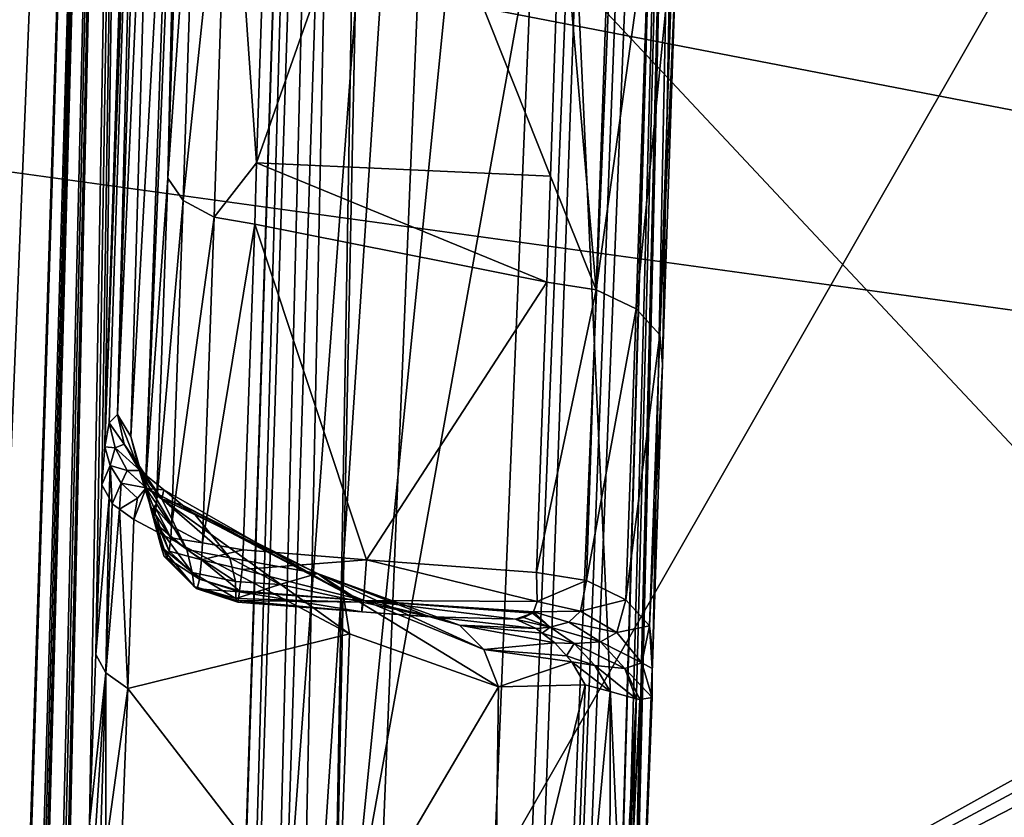
# Model space of a CAD drawing. Units: metres. Extents: x -0.172 to 0.143, y -0.156 to 0.056.
# Drawn here: x 0.096 to 0.097, y -0.105 to -0.104 of the extents above; entities that cross this region are included whole.
import ezdxf

# ---------------------------------------------------------------- set-up
doc = ezdxf.new("R2010")
doc.units = ezdxf.units.M
doc.layers.add('Object_14', color=8, linetype='CONTINUOUS')
doc.layers.add('Object_15', color=8, linetype='CONTINUOUS')

msp = doc.modelspace()

# ---------------------------------------------------------------- linework, layer by layer
at = {"layer": 'Object_14'}
for points in [[(0.103651, -0.086958, 0.365904), (0.095583, -0.088888, 0.369211), (0.103331, -0.1051, 0.378402)], [(0.095583, -0.088888, 0.369211), (0.095268, -0.103543, 0.379245), (0.103331, -0.1051, 0.378402)], [(0.096181, -0.105668, 0.37614), (0.09433, -0.105466, 0.376003), (0.096501, -0.090196, 0.365547)], [(0.096501, -0.090196, 0.365547), (0.09433, -0.105466, 0.376003), (0.094637, -0.091011, 0.366105)], [(0.096233, -0.105671, 0.376138), (0.096181, -0.105668, 0.37614), (0.096501, -0.090196, 0.365547)], [(0.096233, -0.105671, 0.376138), (0.096501, -0.090196, 0.365547), (0.096553, -0.0902, 0.365545)], [(0.096553, -0.0902, 0.365545), (0.102433, -0.094834, 0.367249), (0.096233, -0.105671, 0.376138)], [(0.096233, -0.105671, 0.376138), (0.102433, -0.094834, 0.367249), (0.102282, -0.102313, 0.372369)], [(0.102282, -0.102313, 0.372369), (0.102297, -0.102421, 0.372438), (0.096233, -0.105671, 0.376138)], [(0.096233, -0.105671, 0.376138), (0.102297, -0.102421, 0.372438), (0.102344, -0.102528, 0.372495)], [(0.096233, -0.105671, 0.376138), (0.102344, -0.102528, 0.372495), (0.096206, -0.106129, 0.376451)], [(0.102344, -0.102528, 0.372495), (0.102522, -0.102706, 0.372559), (0.096206, -0.106129, 0.376451)], [(0.096206, -0.106129, 0.376451), (0.102522, -0.102706, 0.372559), (0.102946, -0.107129, 0.375396)], [(0.103331, -0.1051, 0.378402), (0.095268, -0.103543, 0.379245), (0.095242, -0.103984, 0.379547)], [(0.102188, -0.122885, 0.390502), (0.095242, -0.103984, 0.379547), (0.094424, -0.118009, 0.38915)], [(0.103331, -0.1051, 0.378402), (0.095242, -0.103984, 0.379547), (0.102188, -0.122885, 0.390502)]]:
    msp.add_3dface(points, dxfattribs=at)
at = {"layer": 'Object_15'}
for points in [[(0.096564, -0.103655, 0.363938), (0.096699, -0.094934, 0.357985), (0.098985, -0.106238, 0.360245)], [(0.098985, -0.106238, 0.360245), (0.096699, -0.094934, 0.357985), (0.097067, -0.095273, 0.357102)], [(0.097067, -0.095273, 0.357102), (0.097964, -0.095773, 0.355424), (0.098985, -0.106238, 0.360245)], [(0.095944, -0.098696, 0.371367), (0.095196, -0.104515, 0.375351), (0.095151, -0.105669, 0.376142)], [(0.095944, -0.098696, 0.371367), (0.095151, -0.105669, 0.376142), (0.095337, -0.113491, 0.381497)], [(0.09534, -0.099896, 0.372188), (0.095196, -0.104515, 0.375351), (0.095944, -0.098696, 0.371367)], [(0.095517, -0.111985, 0.379618), (0.095944, -0.098696, 0.371367), (0.095337, -0.113491, 0.381497)], [(0.095523, -0.111921, 0.379553), (0.095944, -0.098696, 0.371367), (0.095517, -0.111985, 0.379618)], [(0.095523, -0.111921, 0.379553), (0.095618, -0.110068, 0.378305), (0.095944, -0.098696, 0.371367)], [(0.095944, -0.098696, 0.371367), (0.095618, -0.110068, 0.378305), (0.095632, -0.10979, 0.378114)], [(0.095944, -0.098696, 0.371367), (0.095632, -0.10979, 0.378114), (0.095645, -0.109512, 0.377923)], [(0.095645, -0.109512, 0.377923), (0.095651, -0.109448, 0.377859), (0.095944, -0.098696, 0.371367)], [(0.095651, -0.109448, 0.377859), (0.095734, -0.107595, 0.37661), (0.095944, -0.098696, 0.371367)], [(0.095944, -0.098696, 0.371367), (0.095734, -0.107595, 0.37661), (0.095746, -0.107317, 0.37642)], [(0.095944, -0.098696, 0.371367), (0.095746, -0.107317, 0.37642), (0.095758, -0.107038, 0.376229)], [(0.095758, -0.107038, 0.376229), (0.095763, -0.106975, 0.376165), (0.095944, -0.098696, 0.371367)], [(0.095763, -0.106975, 0.376165), (0.095835, -0.10512, 0.374916), (0.095944, -0.098696, 0.371367)], [(0.095944, -0.098696, 0.371367), (0.095835, -0.10512, 0.374916), (0.095845, -0.104842, 0.374725)], [(0.095944, -0.098696, 0.371367), (0.095845, -0.104842, 0.374725), (0.095855, -0.104563, 0.374534)], [(0.095855, -0.104563, 0.374534), (0.09586, -0.1045, 0.374471), (0.095944, -0.098696, 0.371367)], [(0.09586, -0.1045, 0.374471), (0.09592, -0.102645, 0.373221), (0.095944, -0.098696, 0.371367)], [(0.09685, -0.100421, 0.370356), (0.096616, -0.10849, 0.376016), (0.096346, -0.113032, 0.378991)], [(0.09685, -0.100421, 0.370356), (0.096346, -0.113032, 0.378991), (0.096828, -0.100441, 0.370326)], [(0.096618, -0.108456, 0.376), (0.096616, -0.10849, 0.376016), (0.09685, -0.100421, 0.370356)], [(0.09685, -0.100421, 0.370356), (0.096666, -0.107318, 0.375214), (0.096618, -0.108456, 0.376)], [(0.09685, -0.100421, 0.370356), (0.096686, -0.106839, 0.374886), (0.096666, -0.107318, 0.375214)], [(0.096712, -0.106179, 0.374434), (0.096686, -0.106839, 0.374886), (0.09685, -0.100421, 0.370356)], [(0.09685, -0.100421, 0.370356), (0.096718, -0.106014, 0.374321), (0.096712, -0.106179, 0.374434)], [(0.09685, -0.100421, 0.370356), (0.09672, -0.105981, 0.374305), (0.096718, -0.106014, 0.374321)], [(0.096762, -0.104842, 0.373519), (0.09672, -0.105981, 0.374305), (0.09685, -0.100421, 0.370356)], [(0.09685, -0.100421, 0.370356), (0.096778, -0.104364, 0.373191), (0.096762, -0.104842, 0.373519)], [(0.09685, -0.100421, 0.370356), (0.0968, -0.103704, 0.37274), (0.096778, -0.104364, 0.373191)], [(0.096828, -0.100441, 0.370326), (0.096346, -0.113032, 0.378991), (0.096302, -0.113064, 0.378942)], [(0.096828, -0.100441, 0.370326), (0.096302, -0.113064, 0.378942), (0.09675, -0.100475, 0.370271)], [(0.096106, -0.106914, 0.374371), (0.096527, -0.100534, 0.370156), (0.09675, -0.100475, 0.370271)], [(0.096106, -0.106914, 0.374371), (0.09675, -0.100475, 0.370271), (0.096246, -0.113087, 0.378906)], [(0.09675, -0.100475, 0.370271), (0.096302, -0.113064, 0.378942), (0.096246, -0.113087, 0.378906)], [(0.096308, -0.100593, 0.370042), (0.096527, -0.100534, 0.370156), (0.096106, -0.106914, 0.374371)], [(0.096308, -0.100593, 0.370042), (0.096106, -0.106914, 0.374371), (0.096263, -0.100615, 0.370008)], [(0.096263, -0.100615, 0.370008), (0.096106, -0.106914, 0.374371), (0.09606, -0.106935, 0.374337)], [(0.096263, -0.100615, 0.370008), (0.09606, -0.106935, 0.374337), (0.096237, -0.100646, 0.369963)], [(0.096237, -0.100646, 0.369963), (0.09606, -0.106935, 0.374337), (0.096035, -0.106966, 0.374291)], [(0.096237, -0.100646, 0.369963), (0.096035, -0.106966, 0.374291), (0.096236, -0.10068, 0.369913)], [(0.096236, -0.10068, 0.369913), (0.096035, -0.106966, 0.374291), (0.096033, -0.107, 0.374241)], [(0.0965, -0.100718, 0.368433), (0.096236, -0.10068, 0.369913), (0.096033, -0.107, 0.374241)], [(0.097299, -0.118096, 0.374943), (0.0965, -0.100718, 0.368433), (0.095892, -0.115527, 0.378573)], [(0.095892, -0.115527, 0.378573), (0.0965, -0.100718, 0.368433), (0.096033, -0.107, 0.374241)], [(0.097299, -0.118096, 0.374943), (0.097909, -0.103251, 0.364779), (0.0965, -0.100718, 0.368433)], [(0.094359, -0.115897, 0.378214), (0.094977, -0.100884, 0.367934), (0.096564, -0.103655, 0.363938)], [(0.09586, -0.1045, 0.374471), (0.095919, -0.102705, 0.373251), (0.09592, -0.102645, 0.373221)], [(0.095922, -0.102795, 0.373265), (0.095919, -0.102705, 0.373251), (0.09586, -0.1045, 0.374471)], [(0.095867, -0.104461, 0.37439), (0.095922, -0.102795, 0.373265), (0.09586, -0.1045, 0.374471)], [(0.095881, -0.104447, 0.374266), (0.095922, -0.102795, 0.373265), (0.095867, -0.104461, 0.37439)], [(0.095881, -0.104447, 0.374266), (0.095929, -0.102908, 0.373246), (0.095922, -0.102795, 0.373265)], [(0.095881, -0.104447, 0.374266), (0.095944, -0.103043, 0.373176), (0.095929, -0.102908, 0.373246)], [(0.095903, -0.104483, 0.374091), (0.095944, -0.103043, 0.373176), (0.095881, -0.104447, 0.374266)], [(0.095903, -0.104483, 0.374091), (0.095974, -0.103213, 0.373), (0.095944, -0.103043, 0.373176)], [(0.095927, -0.104568, 0.373931), (0.095974, -0.103213, 0.373), (0.095903, -0.104483, 0.374091)], [(0.095927, -0.104568, 0.373931), (0.095982, -0.103249, 0.372947), (0.095974, -0.103213, 0.373)], [(0.095964, -0.104058, 0.37344), (0.095982, -0.103249, 0.372947), (0.095927, -0.104568, 0.373931)], [(0.095964, -0.104058, 0.37344), (0.095985, -0.103284, 0.37294), (0.095982, -0.103249, 0.372947)], [(0.099444, -0.120523, 0.371586), (0.097909, -0.103251, 0.364779), (0.097299, -0.118096, 0.374943)], [(0.095988, -0.103319, 0.372934), (0.095985, -0.103284, 0.37294), (0.095964, -0.104058, 0.37344)], [(0.095964, -0.104058, 0.37344), (0.096013, -0.103356, 0.372881), (0.095988, -0.103319, 0.372934)], [(0.095989, -0.104095, 0.373387), (0.096013, -0.103356, 0.372881), (0.095964, -0.104058, 0.37344)], [(0.095989, -0.104095, 0.373387), (0.096064, -0.103383, 0.372843), (0.096013, -0.103356, 0.372881)], [(0.09604, -0.104122, 0.373349), (0.096064, -0.103383, 0.372843), (0.095989, -0.104095, 0.373387)], [(0.09604, -0.104122, 0.373349), (0.09611, -0.104033, 0.373266), (0.096064, -0.103383, 0.372843)], [(0.09611, -0.104033, 0.373266), (0.096131, -0.103395, 0.372829), (0.096064, -0.103383, 0.372843)], [(0.096333, -0.103399, 0.372823), (0.096131, -0.103395, 0.372829), (0.09611, -0.104033, 0.373266)], [(0.09611, -0.104033, 0.373266), (0.096594, -0.104055, 0.373261), (0.096333, -0.103399, 0.372823)], [(0.096333, -0.103399, 0.372823), (0.096594, -0.104055, 0.373261), (0.09661, -0.103569, 0.372928)], [(0.09661, -0.103569, 0.372928), (0.096594, -0.104055, 0.373261), (0.096669, -0.104242, 0.373364)], [(0.096669, -0.104242, 0.373364), (0.096692, -0.103582, 0.372912), (0.09661, -0.103569, 0.372928)], [(0.096669, -0.104242, 0.373364), (0.096757, -0.103613, 0.37287), (0.096692, -0.103582, 0.372912)], [(0.096735, -0.104273, 0.373322), (0.096757, -0.103613, 0.37287), (0.096669, -0.104242, 0.373364)], [(0.096735, -0.104273, 0.373322), (0.096796, -0.103656, 0.372809), (0.096757, -0.103613, 0.37287)], [(0.094359, -0.115897, 0.378214), (0.096564, -0.103655, 0.363938), (0.095944, -0.118709, 0.374246)], [(0.095944, -0.118709, 0.374246), (0.096564, -0.103655, 0.363938), (0.098985, -0.106238, 0.360245)], [(0.096774, -0.104316, 0.373261), (0.096796, -0.103656, 0.372809), (0.096735, -0.104273, 0.373322)], [(0.096774, -0.104316, 0.373261), (0.0968, -0.103704, 0.37274), (0.096796, -0.103656, 0.372809)], [(0.096778, -0.104364, 0.373191), (0.0968, -0.103704, 0.37274), (0.096774, -0.104316, 0.373261)], [(0.096107, -0.104134, 0.373335), (0.09611, -0.104033, 0.373266), (0.09604, -0.104122, 0.373349)], [(0.096107, -0.104134, 0.373335), (0.096588, -0.104229, 0.373379), (0.09611, -0.104033, 0.373266)], [(0.09611, -0.104033, 0.373266), (0.096588, -0.104229, 0.373379), (0.096594, -0.104055, 0.373261)], [(0.095964, -0.104058, 0.37344), (0.095927, -0.104568, 0.373931), (0.095945, -0.104594, 0.373806)], [(0.095945, -0.104594, 0.373806), (0.095989, -0.104095, 0.373387), (0.095964, -0.104058, 0.37344)], [(0.096669, -0.104242, 0.373364), (0.096594, -0.104055, 0.373261), (0.096588, -0.104229, 0.373379)], [(0.09597, -0.104631, 0.373754), (0.095989, -0.104095, 0.373387), (0.095945, -0.104594, 0.373806)], [(0.09597, -0.104631, 0.373754), (0.09604, -0.104122, 0.373349), (0.095989, -0.104095, 0.373387)], [(0.096021, -0.104658, 0.373716), (0.09604, -0.104122, 0.373349), (0.09597, -0.104631, 0.373754)], [(0.096021, -0.104658, 0.373716), (0.096107, -0.104134, 0.373335), (0.09604, -0.104122, 0.373349)], [(0.096088, -0.10467, 0.373702), (0.096107, -0.104134, 0.373335), (0.096021, -0.104658, 0.373716)], [(0.096088, -0.10467, 0.373702), (0.096291, -0.104686, 0.373704), (0.096107, -0.104134, 0.373335)], [(0.096107, -0.104134, 0.373335), (0.096291, -0.104686, 0.373704), (0.096588, -0.104229, 0.373379)], [(0.096291, -0.104686, 0.373704), (0.096571, -0.104707, 0.373707), (0.096588, -0.104229, 0.373379)], [(0.096669, -0.104242, 0.373364), (0.096588, -0.104229, 0.373379), (0.096571, -0.104707, 0.373707)], [(0.096653, -0.10472, 0.373691), (0.096669, -0.104242, 0.373364), (0.096571, -0.104707, 0.373707)], [(0.096653, -0.10472, 0.373691), (0.096735, -0.104273, 0.373322), (0.096669, -0.104242, 0.373364)], [(0.096718, -0.104752, 0.373649), (0.096735, -0.104273, 0.373322), (0.096653, -0.10472, 0.373691)], [(0.096718, -0.104752, 0.373649), (0.096774, -0.104316, 0.373261), (0.096735, -0.104273, 0.373322)], [(0.096757, -0.104795, 0.373588), (0.096774, -0.104316, 0.373261), (0.096718, -0.104752, 0.373649)], [(0.096757, -0.104795, 0.373588), (0.096778, -0.104364, 0.373191), (0.096774, -0.104316, 0.373261)], [(0.096762, -0.104842, 0.373519), (0.096778, -0.104364, 0.373191), (0.096757, -0.104795, 0.373588)], [(0.095892, -0.104496, 0.374269), (0.095881, -0.104447, 0.374266), (0.095867, -0.104461, 0.37439)], [(0.095917, -0.10454, 0.374114), (0.095903, -0.104483, 0.374091), (0.095881, -0.104447, 0.374266)], [(0.095917, -0.10454, 0.374114), (0.095881, -0.104447, 0.374266), (0.095892, -0.104496, 0.374269)], [(0.095877, -0.104502, 0.374379), (0.095867, -0.104461, 0.37439), (0.09586, -0.1045, 0.374471)], [(0.095892, -0.104496, 0.374269), (0.095867, -0.104461, 0.37439), (0.095877, -0.104502, 0.374379)], [(0.095944, -0.104627, 0.373975), (0.095927, -0.104568, 0.373931), (0.095903, -0.104483, 0.374091)], [(0.095944, -0.104627, 0.373975), (0.095903, -0.104483, 0.374091), (0.095917, -0.10454, 0.374114)], [(0.09586, -0.1045, 0.374471), (0.095855, -0.104563, 0.374534), (0.095869, -0.104531, 0.37445)], [(0.095877, -0.104502, 0.374379), (0.09586, -0.1045, 0.374471), (0.095869, -0.104531, 0.37445)], [(0.095897, -0.104539, 0.37437), (0.095877, -0.104502, 0.374379), (0.095869, -0.104531, 0.37445)], [(0.095918, -0.104539, 0.374273), (0.095892, -0.104496, 0.374269), (0.095877, -0.104502, 0.374379)], [(0.095918, -0.104539, 0.374273), (0.095877, -0.104502, 0.374379), (0.095897, -0.104539, 0.37437)], [(0.095954, -0.104586, 0.374136), (0.095917, -0.10454, 0.374114), (0.095892, -0.104496, 0.374269)], [(0.095954, -0.104586, 0.374136), (0.095892, -0.104496, 0.374269), (0.095918, -0.104539, 0.374273)], [(0.095869, -0.104531, 0.37445), (0.095855, -0.104563, 0.374534), (0.095867, -0.104584, 0.374505)], [(0.095869, -0.104531, 0.37445), (0.095867, -0.104584, 0.374505), (0.095872, -0.104594, 0.37449)], [(0.095897, -0.104539, 0.37437), (0.095869, -0.104531, 0.37445), (0.095887, -0.10456, 0.374431)], [(0.095887, -0.10456, 0.374431), (0.095869, -0.104531, 0.37445), (0.095872, -0.104594, 0.37449)], [(0.095928, -0.104568, 0.374364), (0.095897, -0.104539, 0.37437), (0.095887, -0.10456, 0.374431)], [(0.09593, -0.104569, 0.374359), (0.095918, -0.104539, 0.374273), (0.095897, -0.104539, 0.37437)], [(0.09593, -0.104569, 0.374359), (0.095897, -0.104539, 0.37437), (0.095928, -0.104568, 0.374364)], [(0.095995, -0.104669, 0.374013), (0.095944, -0.104627, 0.373975), (0.095917, -0.10454, 0.374114)], [(0.095995, -0.104669, 0.374013), (0.095917, -0.10454, 0.374114), (0.095954, -0.104586, 0.374136)], [(0.095957, -0.104571, 0.374279), (0.095954, -0.104586, 0.374136), (0.095918, -0.104539, 0.374273)], [(0.095957, -0.104571, 0.374279), (0.095918, -0.104539, 0.374273), (0.09593, -0.104569, 0.374359)], [(0.095867, -0.104584, 0.374505), (0.095855, -0.104563, 0.374534), (0.095845, -0.104842, 0.374725)], [(0.095887, -0.10456, 0.374431), (0.095872, -0.104594, 0.37449), (0.095884, -0.104603, 0.374478)], [(0.095914, -0.104585, 0.374416), (0.095887, -0.10456, 0.374431), (0.095884, -0.104603, 0.374478)], [(0.095928, -0.104568, 0.374364), (0.095887, -0.10456, 0.374431), (0.095914, -0.104585, 0.374416)], [(0.095914, -0.104585, 0.374416), (0.095908, -0.10462, 0.374455), (0.095928, -0.104568, 0.374364)], [(0.095928, -0.104568, 0.374364), (0.095908, -0.10462, 0.374455), (0.096263, -0.104808, 0.374222)], [(0.095944, -0.104627, 0.373975), (0.095953, -0.104665, 0.37392), (0.095927, -0.104568, 0.373931)], [(0.095927, -0.104568, 0.373931), (0.095953, -0.104665, 0.37392), (0.095937, -0.104606, 0.373876)], [(0.095927, -0.104568, 0.373931), (0.095937, -0.104606, 0.373876), (0.095941, -0.1046, 0.373841)], [(0.095945, -0.104594, 0.373806), (0.095927, -0.104568, 0.373931), (0.095941, -0.1046, 0.373841)], [(0.095928, -0.104568, 0.374364), (0.096263, -0.104808, 0.374222), (0.09593, -0.104569, 0.374359)], [(0.095867, -0.104584, 0.374505), (0.095845, -0.104842, 0.374725), (0.095862, -0.104872, 0.374681)], [(0.095862, -0.104872, 0.374681), (0.095872, -0.104594, 0.37449), (0.095867, -0.104584, 0.374505)], [(0.095914, -0.104585, 0.374416), (0.095884, -0.104603, 0.374478), (0.095908, -0.10462, 0.374455)], [(0.09593, -0.104569, 0.374359), (0.096263, -0.104808, 0.374222), (0.096252, -0.104739, 0.374148)], [(0.096252, -0.104739, 0.374148), (0.095957, -0.104571, 0.374279), (0.09593, -0.104569, 0.374359)], [(0.095988, -0.104596, 0.374205), (0.095954, -0.104586, 0.374136), (0.095957, -0.104571, 0.374279)], [(0.096252, -0.104739, 0.374148), (0.095988, -0.104596, 0.374205), (0.095957, -0.104571, 0.374279)], [(0.095872, -0.104594, 0.37449), (0.095862, -0.104872, 0.374681), (0.095884, -0.104603, 0.374478)], [(0.095937, -0.104606, 0.373876), (0.095939, -0.104613, 0.373861), (0.095941, -0.1046, 0.373841)], [(0.095941, -0.1046, 0.373841), (0.095939, -0.104613, 0.373861), (0.095941, -0.104615, 0.373844)], [(0.095945, -0.104594, 0.373806), (0.095941, -0.1046, 0.373841), (0.095944, -0.104602, 0.373813)], [(0.095944, -0.104602, 0.373813), (0.095941, -0.1046, 0.373841), (0.095943, -0.104611, 0.373827)], [(0.095941, -0.1046, 0.373841), (0.095941, -0.104615, 0.373844), (0.095943, -0.104611, 0.373827)], [(0.09597, -0.104631, 0.373754), (0.095945, -0.104594, 0.373806), (0.095944, -0.104602, 0.373813)], [(0.095988, -0.104596, 0.374205), (0.096009, -0.104612, 0.374154), (0.095954, -0.104586, 0.374136)], [(0.095954, -0.104586, 0.374136), (0.096009, -0.104612, 0.374154), (0.096066, -0.104683, 0.374034)], [(0.095954, -0.104586, 0.374136), (0.096066, -0.104683, 0.374034), (0.095995, -0.104669, 0.374013)], [(0.09621, -0.104709, 0.37406), (0.096009, -0.104612, 0.374154), (0.095988, -0.104596, 0.374205)], [(0.09621, -0.104709, 0.37406), (0.095988, -0.104596, 0.374205), (0.096252, -0.104739, 0.374148)], [(0.095884, -0.104603, 0.374478), (0.095862, -0.104872, 0.374681), (0.095898, -0.104898, 0.374645)], [(0.095884, -0.104603, 0.374478), (0.095898, -0.104898, 0.374645), (0.095908, -0.10462, 0.374455)], [(0.095953, -0.104665, 0.37392), (0.095958, -0.104681, 0.373882), (0.095937, -0.104606, 0.373876)], [(0.095937, -0.104606, 0.373876), (0.095958, -0.104681, 0.373882), (0.095939, -0.104613, 0.373861)], [(0.095958, -0.104681, 0.373882), (0.095962, -0.104683, 0.373841), (0.095939, -0.104613, 0.373861)], [(0.095939, -0.104613, 0.373861), (0.095962, -0.104683, 0.373841), (0.095941, -0.104615, 0.373844)], [(0.095966, -0.104672, 0.373803), (0.095943, -0.104611, 0.373827), (0.095941, -0.104615, 0.373844)], [(0.095966, -0.104672, 0.373803), (0.095941, -0.104615, 0.373844), (0.095962, -0.104683, 0.373841)], [(0.095969, -0.10465, 0.37377), (0.095944, -0.104602, 0.373813), (0.095943, -0.104611, 0.373827)], [(0.095969, -0.10465, 0.37377), (0.095943, -0.104611, 0.373827), (0.095966, -0.104672, 0.373803)], [(0.09597, -0.104631, 0.373754), (0.095944, -0.104602, 0.373813), (0.095969, -0.10465, 0.37377)], [(0.096066, -0.104683, 0.374034), (0.096009, -0.104612, 0.374154), (0.09621, -0.104709, 0.37406)], [(0.095898, -0.104898, 0.374645), (0.096263, -0.104808, 0.374222), (0.095908, -0.10462, 0.374455)], [(0.095995, -0.104669, 0.374013), (0.096004, -0.104707, 0.373958), (0.095944, -0.104627, 0.373975)], [(0.095944, -0.104627, 0.373975), (0.096004, -0.104707, 0.373958), (0.095953, -0.104665, 0.37392)], [(0.096021, -0.104658, 0.373716), (0.09597, -0.104631, 0.373754), (0.095969, -0.10465, 0.37377)], [(0.096004, -0.104707, 0.373958), (0.096007, -0.10473, 0.373903), (0.095953, -0.104665, 0.37392)], [(0.095953, -0.104665, 0.37392), (0.096007, -0.10473, 0.373903), (0.095958, -0.104681, 0.373882)], [(0.096019, -0.104686, 0.37374), (0.095969, -0.10465, 0.37377), (0.095966, -0.104672, 0.373803)], [(0.096021, -0.104658, 0.373716), (0.095969, -0.10465, 0.37377), (0.096019, -0.104686, 0.37374)], [(0.096088, -0.10467, 0.373702), (0.096021, -0.104658, 0.373716), (0.096019, -0.104686, 0.37374)], [(0.096007, -0.10473, 0.373903), (0.096012, -0.104734, 0.373844), (0.095958, -0.104681, 0.373882)], [(0.095958, -0.104681, 0.373882), (0.096012, -0.104734, 0.373844), (0.095962, -0.104683, 0.373841)], [(0.096016, -0.104718, 0.373788), (0.095966, -0.104672, 0.373803), (0.095962, -0.104683, 0.373841)], [(0.096019, -0.104686, 0.37374), (0.095966, -0.104672, 0.373803), (0.096016, -0.104718, 0.373788)], [(0.096066, -0.104683, 0.374034), (0.096075, -0.104722, 0.37398), (0.095995, -0.104669, 0.374013)], [(0.095995, -0.104669, 0.374013), (0.096075, -0.104722, 0.37398), (0.096004, -0.104707, 0.373958)], [(0.096019, -0.104686, 0.37374), (0.096086, -0.104702, 0.37373), (0.096088, -0.10467, 0.373702)], [(0.096086, -0.104702, 0.37373), (0.096291, -0.104686, 0.373704), (0.096088, -0.10467, 0.373702)], [(0.096016, -0.104718, 0.373788), (0.095962, -0.104683, 0.373841), (0.096012, -0.104734, 0.373844)], [(0.096016, -0.104718, 0.373788), (0.096082, -0.104737, 0.373781), (0.096019, -0.104686, 0.37374)], [(0.096019, -0.104686, 0.37374), (0.096082, -0.104737, 0.373781), (0.096086, -0.104702, 0.37373)], [(0.096075, -0.104722, 0.37398), (0.096066, -0.104683, 0.374034), (0.096148, -0.104727, 0.37398)], [(0.09621, -0.104709, 0.37406), (0.096148, -0.104727, 0.37398), (0.096066, -0.104683, 0.374034)], [(0.096086, -0.104702, 0.37373), (0.096286, -0.104753, 0.373783), (0.096291, -0.104686, 0.373704)], [(0.096572, -0.104755, 0.373753), (0.096291, -0.104686, 0.373704), (0.096286, -0.104753, 0.373783)], [(0.096571, -0.104707, 0.373707), (0.096291, -0.104686, 0.373704), (0.096572, -0.104755, 0.373753)], [(0.096075, -0.104722, 0.37398), (0.096076, -0.10475, 0.373918), (0.096004, -0.104707, 0.373958)], [(0.096004, -0.104707, 0.373958), (0.096076, -0.10475, 0.373918), (0.096007, -0.10473, 0.373903)], [(0.096082, -0.104737, 0.373781), (0.096286, -0.104753, 0.373783), (0.096086, -0.104702, 0.37373)], [(0.096284, -0.104756, 0.373929), (0.096148, -0.104727, 0.37398), (0.09621, -0.104709, 0.37406)], [(0.096484, -0.104834, 0.373995), (0.096444, -0.104794, 0.373944), (0.09621, -0.104709, 0.37406)], [(0.096252, -0.104739, 0.374148), (0.096484, -0.104834, 0.373995), (0.09621, -0.104709, 0.37406)], [(0.096284, -0.104756, 0.373929), (0.09621, -0.104709, 0.37406), (0.096395, -0.10478, 0.373887)], [(0.096395, -0.10478, 0.373887), (0.09621, -0.104709, 0.37406), (0.096444, -0.104794, 0.373944)], [(0.096572, -0.104755, 0.373753), (0.096653, -0.10472, 0.373691), (0.096571, -0.104707, 0.373707)], [(0.096076, -0.10475, 0.373918), (0.096077, -0.104753, 0.373882), (0.096007, -0.10473, 0.373903)], [(0.096007, -0.10473, 0.373903), (0.096077, -0.104753, 0.373882), (0.096012, -0.104734, 0.373844)], [(0.096012, -0.104734, 0.373844), (0.096082, -0.104739, 0.373785), (0.096016, -0.104718, 0.373788)], [(0.096016, -0.104718, 0.373788), (0.096082, -0.104739, 0.373785), (0.096082, -0.104737, 0.373781)], [(0.096075, -0.104722, 0.37398), (0.096148, -0.104727, 0.37398), (0.096076, -0.10475, 0.373918)], [(0.096076, -0.10475, 0.373918), (0.096148, -0.104727, 0.37398), (0.096284, -0.104756, 0.373929)], [(0.096572, -0.104755, 0.373753), (0.096643, -0.104771, 0.373746), (0.096653, -0.10472, 0.373691)], [(0.096653, -0.10472, 0.373691), (0.096643, -0.104771, 0.373746), (0.096718, -0.104752, 0.373649)], [(0.096077, -0.104753, 0.373882), (0.096079, -0.104756, 0.373851), (0.096012, -0.104734, 0.373844)], [(0.096012, -0.104734, 0.373844), (0.096079, -0.104756, 0.373851), (0.096082, -0.104739, 0.373785)], [(0.096079, -0.104756, 0.373851), (0.096283, -0.104772, 0.373884), (0.096082, -0.104739, 0.373785)], [(0.096082, -0.104737, 0.373781), (0.096082, -0.104739, 0.373785), (0.096286, -0.104753, 0.373783)], [(0.096286, -0.104753, 0.373783), (0.096082, -0.104739, 0.373785), (0.096283, -0.104772, 0.373884)], [(0.096252, -0.104739, 0.374148), (0.096263, -0.104808, 0.374222), (0.096508, -0.104895, 0.374033)], [(0.096508, -0.104895, 0.374033), (0.096484, -0.104834, 0.373995), (0.096252, -0.104739, 0.374148)], [(0.096076, -0.10475, 0.373918), (0.096284, -0.104756, 0.373929), (0.096077, -0.104753, 0.373882)], [(0.096077, -0.104753, 0.373882), (0.096284, -0.104756, 0.373929), (0.096283, -0.104772, 0.373884)], [(0.096077, -0.104753, 0.373882), (0.096283, -0.104772, 0.373884), (0.096079, -0.104756, 0.373851)], [(0.096286, -0.104753, 0.373783), (0.096283, -0.104772, 0.373884), (0.096399, -0.10478, 0.373885)], [(0.096283, -0.104772, 0.373884), (0.096284, -0.104756, 0.373929), (0.096395, -0.10478, 0.373887)], [(0.096572, -0.104755, 0.373753), (0.096286, -0.104753, 0.373783), (0.096566, -0.104772, 0.373782)], [(0.096399, -0.10478, 0.373885), (0.096536, -0.104784, 0.373816), (0.096286, -0.104753, 0.373783)], [(0.096566, -0.104772, 0.373782), (0.096286, -0.104753, 0.373783), (0.096564, -0.104774, 0.373785)], [(0.096564, -0.104774, 0.373785), (0.096286, -0.104753, 0.373783), (0.096536, -0.104784, 0.373816)], [(0.096566, -0.104772, 0.373782), (0.096643, -0.104771, 0.373746), (0.096572, -0.104755, 0.373753)], [(0.096718, -0.104752, 0.373649), (0.096643, -0.104771, 0.373746), (0.096703, -0.104806, 0.373724)], [(0.096718, -0.104752, 0.373649), (0.096703, -0.104806, 0.373724), (0.096757, -0.104795, 0.373588)], [(0.096399, -0.10478, 0.373885), (0.096283, -0.104772, 0.373884), (0.096395, -0.10478, 0.373887)], [(0.096564, -0.104774, 0.373785), (0.096536, -0.104784, 0.373816), (0.09655, -0.104781, 0.373805)], [(0.096593, -0.104797, 0.373824), (0.096564, -0.104774, 0.373785), (0.09655, -0.104781, 0.373805)], [(0.096566, -0.104772, 0.373782), (0.096564, -0.104774, 0.373785), (0.096593, -0.104797, 0.373824)], [(0.096566, -0.104772, 0.373782), (0.096624, -0.104789, 0.373787), (0.096643, -0.104771, 0.373746)], [(0.096593, -0.104797, 0.373824), (0.096624, -0.104789, 0.373787), (0.096566, -0.104772, 0.373782)], [(0.096643, -0.104771, 0.373746), (0.096624, -0.104789, 0.373787), (0.096703, -0.104806, 0.373724)], [(0.096395, -0.10478, 0.373887), (0.096444, -0.104794, 0.373944), (0.096399, -0.10478, 0.373885)], [(0.096399, -0.10478, 0.373885), (0.096444, -0.104794, 0.373944), (0.09657, -0.104799, 0.373841)], [(0.096399, -0.10478, 0.373885), (0.09657, -0.104799, 0.373841), (0.096536, -0.104784, 0.373816)], [(0.096484, -0.104834, 0.373995), (0.096601, -0.104823, 0.373862), (0.096444, -0.104794, 0.373944)], [(0.096444, -0.104794, 0.373944), (0.096601, -0.104823, 0.373862), (0.09658, -0.104807, 0.373848)], [(0.096444, -0.104794, 0.373944), (0.09658, -0.104807, 0.373848), (0.09657, -0.104799, 0.373841)], [(0.096593, -0.104797, 0.373824), (0.09655, -0.104781, 0.373805), (0.096536, -0.104784, 0.373816)], [(0.096536, -0.104784, 0.373816), (0.09657, -0.104799, 0.373841), (0.096593, -0.104797, 0.373824)], [(0.096593, -0.104797, 0.373824), (0.096676, -0.104821, 0.373783), (0.096624, -0.104789, 0.373787)], [(0.096703, -0.104806, 0.373724), (0.096624, -0.104789, 0.373787), (0.096676, -0.104821, 0.373783)], [(0.096757, -0.104795, 0.373588), (0.096703, -0.104806, 0.373724), (0.096744, -0.104856, 0.37369)], [(0.096757, -0.104795, 0.373588), (0.096744, -0.104856, 0.37369), (0.096761, -0.104865, 0.37356)], [(0.096761, -0.104865, 0.37356), (0.096762, -0.104842, 0.373519), (0.096757, -0.104795, 0.373588)], [(0.096243, -0.105345, 0.374589), (0.096263, -0.104808, 0.374222), (0.095898, -0.104898, 0.374645)], [(0.096243, -0.105345, 0.374589), (0.096508, -0.104895, 0.374033), (0.096263, -0.104808, 0.374222)], [(0.096593, -0.104797, 0.373824), (0.09657, -0.104799, 0.373841), (0.09658, -0.104807, 0.373848)], [(0.096593, -0.104797, 0.373824), (0.09658, -0.104807, 0.373848), (0.096633, -0.104824, 0.373837)], [(0.096633, -0.104824, 0.373837), (0.09658, -0.104807, 0.373848), (0.096601, -0.104823, 0.373862)], [(0.096633, -0.104824, 0.373837), (0.096676, -0.104821, 0.373783), (0.096593, -0.104797, 0.373824)], [(0.096703, -0.104806, 0.373724), (0.096676, -0.104821, 0.373783), (0.096744, -0.104856, 0.37369)], [(0.096484, -0.104834, 0.373995), (0.09662, -0.104844, 0.373873), (0.096601, -0.104823, 0.373862)], [(0.096633, -0.104824, 0.373837), (0.096601, -0.104823, 0.373862), (0.09662, -0.104844, 0.373873)], [(0.09662, -0.104844, 0.373873), (0.096667, -0.10486, 0.373844), (0.096633, -0.104824, 0.373837)], [(0.096633, -0.104824, 0.373837), (0.096716, -0.104865, 0.373771), (0.096676, -0.104821, 0.373783)], [(0.096667, -0.10486, 0.373844), (0.096716, -0.104865, 0.373771), (0.096633, -0.104824, 0.373837)], [(0.096744, -0.104856, 0.37369), (0.096676, -0.104821, 0.373783), (0.096716, -0.104865, 0.373771)], [(0.095862, -0.104872, 0.374681), (0.095845, -0.104842, 0.374725), (0.095835, -0.10512, 0.374916)], [(0.096508, -0.104895, 0.374033), (0.096629, -0.104854, 0.373878), (0.096484, -0.104834, 0.373995)], [(0.096629, -0.104854, 0.373878), (0.09662, -0.104844, 0.373873), (0.096484, -0.104834, 0.373995)], [(0.096629, -0.104854, 0.373878), (0.096667, -0.10486, 0.373844), (0.09662, -0.104844, 0.373873)], [(0.096721, -0.105954, 0.374306), (0.09672, -0.105981, 0.374305), (0.096762, -0.104842, 0.373519)], [(0.096761, -0.104865, 0.37356), (0.096721, -0.105954, 0.374306), (0.096762, -0.104842, 0.373519)], [(0.096651, -0.104892, 0.373889), (0.096629, -0.104854, 0.373878), (0.096508, -0.104895, 0.374033)], [(0.096651, -0.104892, 0.373889), (0.096692, -0.104903, 0.373845), (0.096629, -0.104854, 0.373878)], [(0.096629, -0.104854, 0.373878), (0.096692, -0.104903, 0.373845), (0.096667, -0.10486, 0.373844)], [(0.096692, -0.104903, 0.373845), (0.096735, -0.104915, 0.373764), (0.096667, -0.10486, 0.373844)], [(0.096667, -0.10486, 0.373844), (0.096735, -0.104915, 0.373764), (0.096716, -0.104865, 0.373771)], [(0.096744, -0.104856, 0.37369), (0.096716, -0.104865, 0.373771), (0.096761, -0.104913, 0.373649)], [(0.096761, -0.104865, 0.37356), (0.096744, -0.104856, 0.37369), (0.096761, -0.104913, 0.373649)], [(0.095862, -0.104872, 0.374681), (0.095835, -0.10512, 0.374916), (0.095844, -0.105141, 0.374885)], [(0.095853, -0.10515, 0.374872), (0.095862, -0.104872, 0.374681), (0.095844, -0.105141, 0.374885)], [(0.095862, -0.10516, 0.374858), (0.095862, -0.104872, 0.374681), (0.095853, -0.10515, 0.374872)], [(0.095862, -0.10516, 0.374858), (0.095898, -0.104898, 0.374645), (0.095862, -0.104872, 0.374681)], [(0.096735, -0.104915, 0.373764), (0.096741, -0.104916, 0.373752), (0.096716, -0.104865, 0.373771)], [(0.096761, -0.104913, 0.373649), (0.096716, -0.104865, 0.373771), (0.096741, -0.104916, 0.373752)], [(0.096761, -0.104913, 0.373649), (0.096721, -0.105954, 0.374306), (0.096761, -0.104865, 0.37356)], [(0.096623, -0.105646, 0.374405), (0.096651, -0.104892, 0.373889), (0.0965, -0.105515, 0.374443)], [(0.0965, -0.105515, 0.374443), (0.096651, -0.104892, 0.373889), (0.096508, -0.104895, 0.374033)], [(0.096651, -0.104892, 0.373889), (0.096623, -0.105646, 0.374405), (0.096692, -0.104903, 0.373845)], [(0.095887, -0.105176, 0.374836), (0.095898, -0.104898, 0.374645), (0.095862, -0.10516, 0.374858)], [(0.095898, -0.104898, 0.374645), (0.095887, -0.105176, 0.374836), (0.096243, -0.105345, 0.374589)], [(0.0965, -0.105515, 0.374443), (0.096508, -0.104895, 0.374033), (0.096243, -0.105345, 0.374589)], [(0.096692, -0.104903, 0.373845), (0.096623, -0.105646, 0.374405), (0.096691, -0.105725, 0.374358)], [(0.096692, -0.104903, 0.373845), (0.096691, -0.105725, 0.374358), (0.096735, -0.104915, 0.373764)], [(0.096735, -0.104915, 0.373764), (0.096691, -0.105725, 0.374358), (0.096701, -0.10576, 0.374342)], [(0.096735, -0.104915, 0.373764), (0.096701, -0.10576, 0.374342), (0.096741, -0.104916, 0.373752)], [(0.096741, -0.104916, 0.373752), (0.096701, -0.10576, 0.374342), (0.096723, -0.105833, 0.374311)], [(0.096761, -0.104913, 0.373649), (0.096723, -0.105833, 0.374311), (0.096721, -0.105954, 0.374306)], [(0.096741, -0.104916, 0.373752), (0.096723, -0.105833, 0.374311), (0.096761, -0.104913, 0.373649)]]:
    msp.add_3dface(points, dxfattribs=at)

doc.saveas('drawing.dxf')
